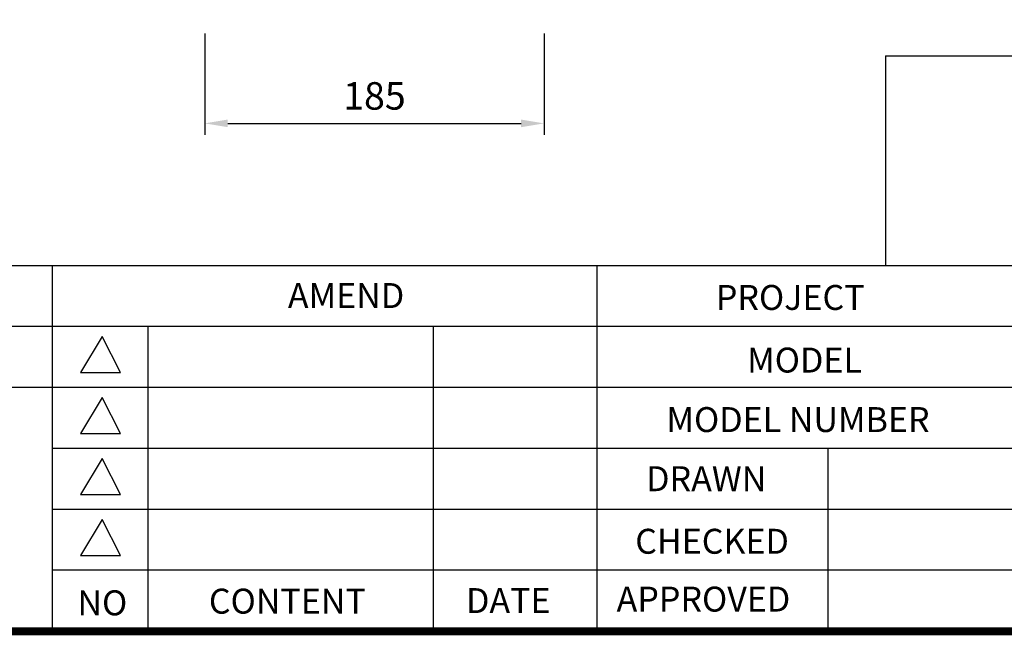
# Model space of a CAD drawing. Extents: x -1936 to 128, y -100 to 1370.
# Drawn here: x -851 to -314, y -72 to 264 of the extents above; entities that cross this region are included whole.
import ezdxf

# ---------------------------------------------------------------- set-up
doc = ezdxf.new("R2010")
doc.units = 0
doc.header["$MEASUREMENT"] = 0
doc.styles.add('MX_NOTE_STANDARD', font='txt.shx', dxfattribs={"height": 3.15, "bigfont": 'extfont.shx'})
doc.dimstyles.new('MXDIMSTYLE', dxfattribs={"dimtxt": 3.15, "dimasz": 2.5, "dimexe": 1.5, "dimexo": 1, "dimgap": 1, "dimtad": 1, "dimdec": 4, "dimdsep": 46, "dimtxsty": 'MX_NOTE_STANDARD', "dimcen": 2.5, "dimadec": 0, "dimazin": 0, "dimtfac": 1, "dimtdec": 4, "dimtmove": 2, "dimatfit": 3, "dimfxl": 1, "dimtolj": 1, "dimarcsym": 0})

# ---------------------------------------------------------------- blocks, each defined once
blk = doc.blocks.new('BLOCK')
at = {"ltscale": 0.1}
for p, q in [((-343, 187), (-86.1, 187)), ((-736, 125.27), (-86.1, 125.27)), ((-588.11, 125.27), (-588.11, 17.66)), ((-427.86, 125.27), (-427.86, 17.66)), ((-86.1, 107.34), (-736, 107.34)), ((-560, 107.34), (-560, 17.66)), ((-476, 107.34), (-476, 17.66)), ((-573.38, 104.37), (-579.79, 93.76)), ((-567.96, 93.76), (-573.38, 104.37)), ((-579.79, 93.76), (-567.96, 93.76)), ((-86.1, 89.4), (-736, 89.4)), ((-573.38, 86.43), (-579.79, 75.83)), ((-567.96, 75.83), (-573.38, 86.43)), ((-579.79, 75.83), (-567.96, 75.83)), ((-86.1, 71.47), (-588.11, 71.47)), ((-360, 71.47), (-360, 17.66)), ((-573.38, 68.5), (-579.79, 57.89)), ((-567.96, 57.89), (-573.38, 68.5)), ((-579.79, 57.89), (-567.96, 57.89)), ((-86.1, 53.53), (-588.11, 53.53)), ((-573.38, 50.56), (-579.79, 39.95)), ((-567.96, 39.95), (-573.38, 50.56)), ((-579.79, 39.95), (-567.96, 39.95)), ((-86.1, 35.6), (-588.11, 35.6))]:
    blk.add_line(p, q, dxfattribs=at)
at = {"linetype": 'Continuous'}
blk.add_line((-343, 187), (-343, 125.27), dxfattribs=at)
at = {"linetype": 'Continuous', "const_width": 2.38, "flags": 128}
blk.add_lwpolyline([(-1153.45, 778.01), (-1153.45, 17.66), (-86.1, 17.66), (-86.1, 778.01)], close=True, dxfattribs=at)
at = {"ltscale": 25.4}
for s, insert, char_height, width, attachment_point in [('AMEND', (-518.76, 120.11), 7.336, 40.6887, 1), ('PROJECT', (-392.9, 119.55), 7.336, 83.2177, 1), ('MODEL', (-383.7, 101.12), 7.336, 83.2177, 1), ('MODEL NUMBER', (-407.44, 83.62), 7.3359, 91.0655, 1), ('DRAWN', (-413.39, 66.21), 7.336, 49.0655, 1), ('{\\T0.9;CHECKED}', (-416.6, 47.81), 7.3359, 83.2177, 1), ('NO', (-573.33, 29.7), 7.336, 39.1591, 2), ('CONTENT', (-542, 30.19), 7.336, 57.2995, 1), ('DATE', (-466.36, 30.36), 7.336, 34.8239, 1), ('{\\T0.95;APPROVED}', (-422.07, 30.79), 7.3359, 83.2177, 1)]:
    blk.add_mtext(s, dxfattribs=dict(at, insert=insert, char_height=char_height, width=width, attachment_point=attachment_point))
blk = doc.blocks.new('*D8')
at = {"color": 3, "linetype": 'Continuous', "lineweight": -2}
for p, q in [((-749.73, 256.62), (-749.73, 201.3)), ((-564.73, 256.62), (-564.73, 201.3)), ((-737.23, 207.55), (-577.23, 207.55))]:
    blk.add_line(p, q, dxfattribs=at)
at = {"color": 3, "linetype": 'Continuous'}
for points in [[(-737.23, 209.63), (-737.23, 205.47), (-749.73, 207.55)], [(-577.23, 209.63), (-577.23, 205.47), (-564.73, 207.55)]]:
    blk.add_solid(points, dxfattribs=at)
at = {"layer": 'DEFPOINTS', "color": 0, "linetype": 'Continuous'}
for p in [(-749.73, 264.12), (-564.73, 264.12), (-564.73, 207.55)]:
    blk.add_point(p, dxfattribs=at)
at = {"color": 3, "linetype": 'Continuous', "insert": (-657.23, 222.55), "char_height": 15, "attachment_point": 5}
blk.add_mtext('\\A1;185', dxfattribs=at)

msp = doc.modelspace()

# ---------------------------------------------------------------- block references
at = {"color": 3, "linetype": 'Continuous', "xscale": 1.853974017720001, "yscale": 1.853974017720001, "zscale": 1.853974017720001}
msp.add_blockref('BLOCK', (257.34, -102.25), dxfattribs=at)

# ---------------------------------------------------------------- dimensions: what is measured, and where the dimension line sits
at = {"color": 3, "linetype": 'Continuous'}
dim = msp.add_linear_dim(base=(-564.73, 207.55), p1=(-749.73, 264.12), p2=(-564.73, 264.12), dimstyle='MXDIMSTYLE', override={"dimscale": 2.5, "dimtxt": 6, "dimasz": 5, "dimexe": 2.5, "dimexo": 3, "dimgap": 3, "dimtoh": 1, "dimdec": 0, "dimzin": 9, "dimtxsty": 'Standard', "dimcen": 0, "dimclrd": 3, "dimclre": 3, "dimclrt": 3, "dimtdec": 0, "dimtofl": 0, "dimtmove": 0, "dimtzin": 0}, dxfattribs=at)
dim.commit()
dim.dimension.update_dxf_attribs({"geometry": '*D8', "text_midpoint": (-657.23, 222.55)})

doc.saveas('drawing.dxf')
